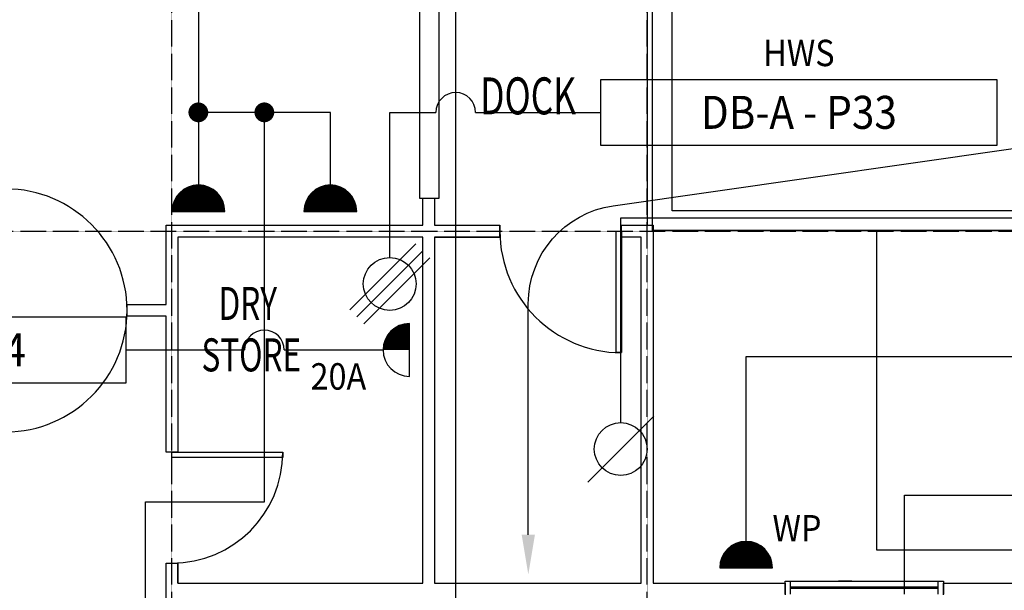
# Model space of a CAD drawing. Extents: x -5680 to 74317, y -900 to 65572.
# Drawn here: x 2446 to 9906, y 26680 to 31002 of the extents above; entities that cross this region are included whole.
import ezdxf
from ezdxf.enums import TextEntityAlignment as Align

# ---------------------------------------------------------------- set-up
doc = ezdxf.new("R2010")
doc.units = 0
doc.linetypes.add('X-3031-HOME-F$0$EDG-1DOT-2', pattern=[5, 2, -1.4, 0.2, -1.4])
doc.linetypes.add('X-3031-HOME-F$0$EDG-DASH-3', pattern=[4.5, 3, -1.5])
for name, color, linetype in [('L61', 8, 'CONTINUOUS'), ('L66', 11, 'CONTINUOUS'), ('L67', 11, 'CONTINUOUS'), ('L70', 133, 'X-3031-HOME-F$0$EDG-1DOT-2'), ('L75', 8, 'CONTINUOUS'), ('L77', 8, 'CONTINUOUS'), ('L79', 31, 'X-3031-HOME-F$0$EDG-DASH-3'), ('L80', 31, 'CONTINUOUS'), ('NOT-25TXT', 4, 'CONTINUOUS'), ('POW-CIRC', 6, 'CONTINUOUS'), ('POW-OUTLET', 6, 'CONTINUOUS'), ('SYM-035', 2, 'CONTINUOUS'), ('SYM-050', 6, 'CONTINUOUS'), ('SYM-ATT', 2, 'CONTINUOUS'), ('SYM-FILL', 133, 'CONTINUOUS'), ('SYM-TEXT', 7, 'CONTINUOUS'), ('X-XREF', 7, 'CONTINUOUS')]:
    doc.layers.add(name, color=color, linetype=linetype)
doc.styles.add('EDG', font='edg.shx', dxfattribs={"width": 0.9})
doc.styles.add('X-3031-HOME-F$0$EDG', font='edg.shx', dxfattribs={"width": 0.9})

# ---------------------------------------------------------------- blocks, each defined once
blk = doc.blocks.new('X-3031-HOME-F')
at = {"layer": 'L61'}
for p, q in [((7200, 32450), (7200, 29445)), ((7240, 29405), (7240, 32400.1)), ((7390, 29555), (7390, 32250.5)), ((27093.5, 29550), (7390, 29555)), ((27242.4, 29400), (7240, 29405))]:
    blk.add_line(p, q, dxfattribs=at)
at = {"layer": 'L66'}
for p, q in [((8245, 26750), (9445, 26750)), ((8245, 26650), (8245, 26750)), ((8285, 26750), (8285, 26650)), ((9405, 26650), (9405, 26750)), ((9445, 26750), (9445, 26650)), ((8285, 26705), (9405, 26705)), ((8285, 26695), (9405, 26695))]:
    blk.add_line(p, q, dxfattribs=at)
at = {"layer": 'L67'}
for p, q in [((6965, 28480), (6965, 29400)), ((6965, 29400), (7005, 29400)), ((7005, 29400), (7005, 28480)), ((7005, 28480), (6965, 28480)), ((3600, 27685), (3600, 27725)), ((3600, 27725), (4440, 27725)), ((4440, 27685), (3600, 27685)), ((4440, 27725), (4440, 27685))]:
    blk.add_line(p, q, dxfattribs=at)
for centre, radius, start, end in [((2340, 28800), 920, 270, 90), ((7005, 29400), 920, 180, 270), ((3600, 27725), 840, 270, 0)]:
    blk.add_arc(centre, radius, start, end, dxfattribs=at)
at = {"layer": 'L70'}
for p, q in [((3600, -500), (3600, 34030.5)), ((7200, -450), (7200, 34080.5)), ((-2136.3, 29400), (32516.6, 29400))]:
    blk.add_line(p, q, dxfattribs=at)
at = {"layer": 'L75'}
for p, q in [((5500, 29445), (5500, 29650)), ((5500, 29650), (5590, 29650)), ((5590, 29650), (5590, 29445)), ((3555, 28845), (3555, 29445)), ((3555, 29445), (5500, 29445)), ((5590, 29445), (6085, 29445)), ((5590, 29445), (6085, 29445)), ((6085, 29445), (6085, 29355)), ((6085, 29355), (6085, 29445)), ((7005, 29355), (7005, 29445)), ((7005, 29445), (7245, 29445)), ((7245, 29445), (7245, 26735)), ((5500, 29355), (3645, 29355)), ((3645, 29355), (3645, 27725)), ((5500, 26735), (5500, 29355)), ((5590, 29355), (6085, 29355)), ((6085, 29355), (5590, 29355)), ((5590, 29355), (5590, 26735)), ((7155, 29355), (7005, 29355)), ((7155, 26735), (7155, 29355)), ((3260, 28755), (3260, 28845)), ((3260, 28845), (3555, 28845)), ((3555, 28755), (3260, 28755)), ((3555, 27725), (3555, 28755)), ((3645, 27725), (3555, 27725)), ((3555, 22855), (3555, 26885)), ((3555, 26885), (3645, 26885)), ((3645, 26885), (3645, 26735)), ((3645, 26735), (3645, 26885)), ((3645, 26735), (5500, 26735)), ((5590, 26735), (7155, 26735)), ((7245, 26735), (8245, 26735)), ((8245, 26735), (8245, 26645)), ((9445, 26645), (9445, 26735)), ((9445, 26735), (11082.4, 26735))]:
    blk.add_line(p, q, dxfattribs=at)
at = {"layer": 'L77'}
for p, q in [((5475, 31750), (5475, 29650)), ((5625, 29650), (5625, 31750)), ((5475, 29650), (5625, 29650)), ((8750.1, 26750), (8650.1, 26750))]:
    blk.add_line(p, q, dxfattribs=at)
at = {"layer": 'L79'}
for p, q in [((8937, 29404.6), (8937, 26987)), ((8937, 26987), (14687.1, 26987))]:
    blk.add_line(p, q, dxfattribs=at)
at = {"layer": 'L80', "style": 'X-3031-HOME-F$0$EDG', "width": 0.7}
for s, height, p in [('DOCK', 280, (5935.8, 30284.7)), ('DRY ', 250, (3953.5, 28727.4)), ('STORE', 250, (3824, 28337.9))]:
    blk.add_text(s, height=height, dxfattribs=at).set_placement(p)
blk = doc.blocks.new('GPO-DBL')
at = {"layer": 'SYM-050', "color": 0, "linetype": 'ByBlock'}
blk.add_lwpolyline([(-200, 0), (200, 0, 1)], format="xyb", close=True, dxfattribs=at)
at = {"layer": 'SYM-FILL', "color": 133, "linetype": 'ByBlock', "const_width": 200}
blk.add_lwpolyline([(100, 0, 1), (-100, 0, 1)], format="xyb", dxfattribs=at)
at = {"layer": 'SYM-ATT', "linetype": 'ByBlock', "style": 'EDG', "width": 0.9}
for tag, p in [('EQUIP', (200, 1100)), ('TYPE', (200, 800)), ('MOUNT', (200, 500)), ('RATING', (200, 200))]:
    blk.add_attdef(tag, p, '', height=200, dxfattribs=at)
at = {"layer": 'SYM-ATT', "color": 255, "linetype": 'ByBlock', "style": 'EDG', "width": 0.9}
for tag, flags in [('CHAN', 3), ('NAME', 3), ('ID', 9)]:
    blk.add_attdef(tag, (0, 0), '', height=200, dxfattribs=dict(at, flags=flags))
at = {"layer": 'SYM-TEXT', "color": 255, "linetype": 'ByBlock', "style": 'EDG', "width": 0.9, "flags": 3}
blk.add_attdef('TEXT', (0, 0), '', height=200, dxfattribs=at)
blk = doc.blocks.new('ISO-1PHA')
at = {"layer": 'SYM-035', "linetype": 'ByBlock'}
blk.add_lwpolyline([(250, 250), (-250, -250)], dxfattribs=at)
at = {"layer": 'SYM-050', "color": 0, "linetype": 'ByBlock'}
blk.add_circle((0, 0), 200, dxfattribs=at)
at = {"layer": 'SYM-ATT', "linetype": 'ByBlock', "style": 'EDG', "width": 0.9}
for tag, p in [('TYPE', (350, 1050)), ('RATING', (350, 750)), ('EQUIP', (350, 450)), ('MOUNT', (350, 150))]:
    blk.add_attdef(tag, p, '', height=200, dxfattribs=at)
at = {"layer": 'SYM-ATT', "color": 255, "linetype": 'ByBlock', "style": 'EDG', "width": 0.9}
for tag, flags in [('CHAN', 3), ('NAME', 3), ('ID', 9)]:
    blk.add_attdef(tag, (0, 0), '', height=200, dxfattribs=dict(at, flags=flags))
at = {"layer": 'SYM-TEXT', "color": 255, "linetype": 'ByBlock', "style": 'EDG', "width": 0.9, "flags": 3}
blk.add_attdef('TEXT', (0, 0), '', height=200, dxfattribs=at)
blk = doc.blocks.new('ISO-3PHA')
at = {"layer": 'SYM-035', "linetype": 'ByBlock'}
for points in [[(197, 303), (-303, -197)], [(250, 250), (-250, -250)], [(303, 197), (-197, -303)]]:
    blk.add_lwpolyline(points, dxfattribs=at)
at = {"layer": 'SYM-050', "color": 0, "linetype": 'ByBlock'}
blk.add_circle((0, 0), 200, dxfattribs=at)
at = {"layer": 'SYM-ATT', "linetype": 'ByBlock', "style": 'EDG', "width": 0.9}
for tag, p in [('TYPE', (350, 1050)), ('RATING', (350, 750)), ('EQUIP', (350, 450)), ('MOUNT', (350, 150))]:
    blk.add_attdef(tag, p, '', height=200, dxfattribs=at)
at = {"layer": 'SYM-ATT', "color": 255, "linetype": 'ByBlock', "style": 'EDG', "width": 0.9}
for tag, flags in [('CHAN', 3), ('NAME', 3), ('ID', 9)]:
    blk.add_attdef(tag, (0, 0), '', height=200, dxfattribs=dict(at, flags=flags))
at = {"layer": 'SYM-TEXT', "color": 255, "linetype": 'ByBlock', "style": 'EDG', "width": 0.9, "flags": 3}
blk.add_attdef('TEXT', (0, 0), '', height=200, dxfattribs=at)
blk = doc.blocks.new('GPO-SING')
at = {"layer": 'SYM-050', "color": 0, "linetype": 'ByBlock'}
blk.add_lwpolyline([(-200, 0), (200, 0, 1)], format="xyb", close=True, dxfattribs=at)
at = {"layer": 'SYM-FILL', "color": 133, "linetype": 'ByBlock', "const_width": 200}
blk.add_lwpolyline([(100, 0, 0.414214), (0, 100, 0.414214)], format="xyb", dxfattribs=at)
at = {"layer": 'SYM-ATT', "linetype": 'ByBlock', "style": 'EDG', "width": 0.9}
for tag, p in [('EQUIP', (200, 1100)), ('TYPE', (200, 800)), ('MOUNT', (200, 500)), ('RATING', (200, 200))]:
    blk.add_attdef(tag, p, '', height=200, dxfattribs=at)
at = {"layer": 'SYM-ATT', "color": 255, "linetype": 'ByBlock', "style": 'EDG', "width": 0.9}
for tag, flags in [('CHAN', 3), ('NAME', 3), ('ID', 9)]:
    blk.add_attdef(tag, (0, 0), '', height=200, dxfattribs=dict(at, flags=flags))
at = {"layer": 'SYM-TEXT', "color": 255, "linetype": 'ByBlock', "style": 'EDG', "width": 0.9, "flags": 3}
blk.add_attdef('TEXT', (0, 0), '', height=200, dxfattribs=at)
blk = doc.blocks.new('REF-CIRC')
at = {"layer": 'SYM-050', "color": 0, "linetype": 'ByBlock'}
blk.add_lwpolyline([(-1500, 250), (1500, 250), (1500, -250), (-1500, -250)], close=True, dxfattribs=at)
at = {"layer": 'SYM-ATT', "linetype": 'ByBlock', "style": 'EDG', "width": 0.9}
for tag, height, p in [('EQUIP', 200, (0, 450)), ('CHAN', 250, (0, 0))]:
    blk.add_attdef(tag, text='', height=height, dxfattribs=at).set_placement(p, align=Align.MIDDLE_CENTER)
at = {"layer": 'SYM-ATT', "color": 255, "linetype": 'ByBlock', "style": 'EDG', "width": 0.9}
for tag, flags in [('TYPE', 3), ('RATING', 3), ('MOUNT', 3), ('NAME', 3), ('ID', 9)]:
    blk.add_attdef(tag, (0, 0), '', height=200, dxfattribs=dict(at, flags=flags))
at = {"layer": 'SYM-TEXT', "color": 255, "linetype": 'ByBlock', "style": 'EDG', "width": 0.9, "flags": 3}
blk.add_attdef('TEXT', (0, 0), '', height=200, dxfattribs=at)

msp = doc.modelspace()

# ---------------------------------------------------------------- linework, layer by layer
at = {"layer": 'NOT-25TXT'}
msp.add_lwpolyline([(6300, 27100), (6300, 28849.9, -0.37307), (6943.5, 29592.3), (18150, 31200)], format="xyb", dxfattribs=at)
msp.add_solid([(6350, 27100), (6250, 27100), (6300, 26800)], dxfattribs=at)
at = {"layer": 'POW-CIRC'}
for points in [[(2000, 32150), (3800, 32150), (3800, 29750)], [(5950, 26450), (5750, 26450), (5750, 31400)], [(3400, 25800), (3400, 27350), (4300, 27350), (4300, 30300)], [(4800, 29750), (4800, 30300), (3800, 30300)], [(5250, 29200), (5250, 30300), (5600, 30300)], [(5900, 30300), (6850, 30300)], [(7000, 27950), (7000, 29500), (11250, 29500)], [(3250, 28500), (4150, 28500)], [(4450, 28500), (5200, 28500)], [(7950, 27050), (7950, 28450), (11250, 28450)], [(9150, 26650), (9150, 27400), (10800, 27400), (10800, 26650)]]:
    msp.add_lwpolyline(points, dxfattribs=at)
at = {"layer": 'POW-CIRC', "const_width": 75}
for points in [[(3762.5, 30300, 1), (3837.5, 30300, 1)], [(4262.5, 30300, 1), (4337.5, 30300, 1)]]:
    msp.add_lwpolyline(points, format="xyb", close=True, dxfattribs=at)
at = {"layer": 'POW-CIRC'}
for centre in [(5750, 30300), (4300, 28500)]:
    msp.add_arc(centre, 150, 0, 180, dxfattribs=at)

# ---------------------------------------------------------------- block references
for p, values in [((8350, 30300), {'CHAN': 'DB-A - P33', 'EQUIP': 'HWS'}), ((1750, 28500), {'CHAN': 'DB-A - P34', 'EQUIP': 'PUMP'})]:
    msp.add_blockref('REF-CIRC', p, dxfattribs=at).add_auto_attribs(values)
at = {"layer": 'POW-OUTLET'}
for name, p in [('GPO-DBL', (3800, 29550)), ('GPO-DBL', (4800, 29550)), ('ISO-3PHA', (5250, 29000)), ('ISO-1PHA', (7000, 27750))]:
    msp.add_blockref(name, p, dxfattribs=at)
ref = msp.add_blockref('GPO-SING', (5400, 28500), dxfattribs=dict(at, rotation=90))
ref.add_attrib('RATING', '20A', (4650, 28200), dxfattribs={"layer": 'SYM-ATT', "linetype": 'ByBlock', "height": 200, "style": 'EDG', "width": 0.9})
ref = msp.add_blockref('GPO-DBL', (7950, 26850), dxfattribs=at)
ref.add_attrib('TYPE', 'WP', (8150, 27050), dxfattribs={"layer": 'SYM-ATT', "linetype": 'ByBlock', "height": 200, "style": 'EDG', "width": 0.9})
at = {"layer": 'X-XREF'}
msp.add_blockref('X-3031-HOME-F', (0, 0), dxfattribs=at)

doc.saveas('drawing.dxf')
